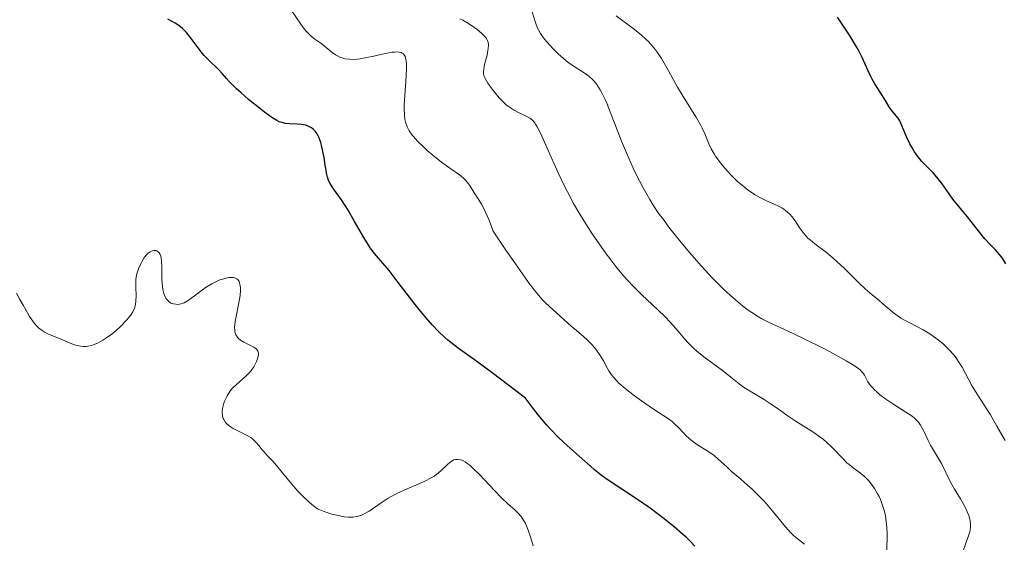
# Model space of a CAD drawing. Units: metres. Extents: x 636127 to 639619, y 4658035 to 4660346.
# Drawn here: x 637940 to 638064, y 4658155 to 4658221 of the extents above; entities that cross this region are included whole.
import ezdxf

# ---------------------------------------------------------------- set-up
doc = ezdxf.new("R2010")
doc.units = ezdxf.units.M
doc.header["$MEASUREMENT"] = 0
doc.layers.add('Curva de nivel maestra', color=36, linetype='Continuous', lineweight=30)
doc.layers.add('Curva de nivel normal', color=36, linetype='Continuous', lineweight=0)

# ---------------------------------------------------------------- blocks, each defined once
blk = doc.blocks.new('*U165')
at = {"layer": 'Curva de nivel normal', "color": 36, "linetype": 'Continuous', "lineweight": 0}
blk.add_polyline3d([(638004.84, 4658154.89, 520), (638004.51, 4658156.03, 520), (638004.23, 4658156.89, 520), (638004.01, 4658157.43, 520), (638003.89, 4658157.69, 520), (638003.69, 4658158.06, 520), (638003.47, 4658158.39, 520), (638003.32, 4658158.6, 520), (638002.97, 4658158.99, 520), (638002.58, 4658159.38, 520), (638001.68, 4658160.2, 520), (638000.89, 4658160.94, 520), (638000, 4658161.86, 520), (637998.15, 4658163.83, 520), (637997.28, 4658164.68, 520), (637996.89, 4658165.02, 520), (637996.53, 4658165.3, 520), (637996.31, 4658165.44, 520), (637995.91, 4658165.65, 520), (637995.72, 4658165.71, 520), (637995.38, 4658165.77, 520), (637995.08, 4658165.74, 520), (637994.89, 4658165.69, 520), (637994.76, 4658165.63, 520), (637994.53, 4658165.49, 520), (637994.14, 4658165.17, 520), (637993.27, 4658164.34, 520), (637992.72, 4658163.88, 520), (637992.4, 4658163.66, 520), (637992.05, 4658163.44, 520), (637991.26, 4658163.03, 520), (637990.7, 4658162.78, 520), (637988.73, 4658161.94, 520), (637987.66, 4658161.44, 520), (637987.02, 4658161.11, 520), (637986.63, 4658160.88, 520), (637985.88, 4658160.4, 520), (637984.24, 4658159.27, 520), (637983.71, 4658158.96, 520), (637983.46, 4658158.84, 520), (637983.2, 4658158.73, 520), (637982.7, 4658158.58, 520), (637982.19, 4658158.51, 520), (637981.85, 4658158.5, 520), (637981.61, 4658158.51, 520), (637981.1, 4658158.56, 520), (637980.19, 4658158.74, 520), (637979.58, 4658158.89, 520), (637979.18, 4658159.01, 520), (637978.47, 4658159.25, 520), (637977.84, 4658159.53, 520), (637977.48, 4658159.75, 520), (637977.24, 4658159.92, 520), (637976.74, 4658160.34, 520), (637975.82, 4658161.22, 520), (637975.31, 4658161.76, 520), (637974.52, 4658162.64, 520), (637972.42, 4658165.23, 520), (637972.06, 4658165.62, 520), (637971.45, 4658166.26, 520), (637971.02, 4658166.74, 520), (637970.82, 4658166.98, 520), (637970.4, 4658167.52, 520), (637970.03, 4658167.94, 520), (637969.61, 4658168.33, 520), (637969.37, 4658168.52, 520), (637968.84, 4658168.83, 520), (637967.69, 4658169.38, 520), (637967.15, 4658169.65, 520), (637966.9, 4658169.8, 520), (637966.61, 4658170.01, 520), (637966.29, 4658170.33, 520), (637966.16, 4658170.5, 520), (637965.99, 4658170.77, 520), (637965.93, 4658170.91, 520), (637965.84, 4658171.21, 520), (637965.81, 4658171.36, 520), (637965.78, 4658171.6, 520), (637965.79, 4658171.84, 520), (637965.86, 4658172.35, 520), (637966.01, 4658172.85, 520), (637966.14, 4658173.17, 520), (637966.42, 4658173.76, 520), (637966.74, 4658174.29, 520), (637966.98, 4658174.6, 520), (637967.16, 4658174.8, 520), (637967.57, 4658175.19, 520), (637968.75, 4658176.21, 520), (637969.14, 4658176.59, 520), (637969.32, 4658176.79, 520), (637969.49, 4658176.99, 520), (637969.77, 4658177.4, 520), (637969.99, 4658177.8, 520), (637970.11, 4658178.06, 520), (637970.28, 4658178.54, 520), (637970.35, 4658178.95, 520), (637970.35, 4658179.13, 520), (637970.28, 4658179.37, 520), (637970.14, 4658179.58, 520), (637970.04, 4658179.68, 520), (637969.76, 4658179.86, 520), (637968.52, 4658180.48, 520), (637968.08, 4658180.77, 520), (637967.84, 4658180.98, 520), (637967.71, 4658181.13, 520), (637967.5, 4658181.44, 520), (637967.42, 4658181.66, 520), (637967.38, 4658181.79, 520), (637967.36, 4658181.99, 520), (637967.35, 4658182.35, 520), (637967.44, 4658183.08, 520), (637967.56, 4658183.72, 520), (637967.85, 4658185.22, 520), (637968.03, 4658186.37, 520), (637968.08, 4658186.98, 520), (637968.09, 4658187.26, 520), (637968.06, 4658187.64, 520), (637967.98, 4658187.97, 520), (637967.92, 4658188.12, 520), (637967.76, 4658188.36, 520), (637967.65, 4658188.45, 520), (637967.46, 4658188.56, 520), (637967.23, 4658188.62, 520), (637967.05, 4658188.64, 520), (637966.65, 4658188.62, 520), (637966.44, 4658188.59, 520), (637965.98, 4658188.48, 520), (637965.49, 4658188.32, 520), (637965.16, 4658188.18, 520), (637964.5, 4658187.85, 520), (637963.78, 4658187.41, 520), (637963.33, 4658187.09, 520), (637962.49, 4658186.46, 520), (637961.67, 4658185.85, 520), (637961.43, 4658185.7, 520), (637961.01, 4658185.46, 520), (637960.63, 4658185.32, 520), (637960.4, 4658185.27, 520), (637960.26, 4658185.25, 520), (637959.97, 4658185.26, 520), (637959.69, 4658185.3, 520), (637959.56, 4658185.34, 520), (637959.36, 4658185.42, 520), (637959.08, 4658185.6, 520), (637958.83, 4658185.86, 520), (637958.72, 4658186.01, 520), (637958.62, 4658186.19, 520), (637958.46, 4658186.61, 520), (637958.34, 4658187.11, 520), (637958.28, 4658187.5, 520), (637958.22, 4658188.38, 520), (637958.21, 4658188.89, 520), (637958.2, 4658189.93, 520), (637958.16, 4658190.66, 520), (637958.11, 4658191.09, 520), (637958.07, 4658191.29, 520), (637957.99, 4658191.53, 520), (637957.88, 4658191.73, 520), (637957.8, 4658191.83, 520), (637957.6, 4658191.97, 520), (637957.49, 4658192.01, 520), (637957.26, 4658192.03, 520), (637957.01, 4658191.98, 520), (637956.84, 4658191.91, 520), (637956.73, 4658191.85, 520), (637956.51, 4658191.69, 520), (637956.34, 4658191.53, 520), (637956.01, 4658191.14, 520), (637955.73, 4658190.68, 520), (637955.56, 4658190.36, 520), (637955.29, 4658189.72, 520), (637955.08, 4658189.07, 520), (637955, 4658188.66, 520), (637954.96, 4658188.39, 520), (637954.93, 4658187.81, 520), (637954.94, 4658187.35, 520), (637954.97, 4658186.37, 520), (637954.94, 4658185.65, 520), (637954.89, 4658185.25, 520), (637954.85, 4658185.06, 520), (637954.76, 4658184.77, 520), (637954.56, 4658184.33, 520), (637954.27, 4658183.86, 520), (637954.08, 4658183.61, 520), (637953.78, 4658183.26, 520), (637953.05, 4658182.51, 520), (637952.43, 4658181.94, 520), (637951.76, 4658181.4, 520), (637951.42, 4658181.15, 520), (637950.81, 4658180.75, 520), (637950.5, 4658180.58, 520), (637950.04, 4658180.35, 520), (637949.59, 4658180.17, 520), (637949.36, 4658180.09, 520), (637948.91, 4658179.99, 520), (637948.69, 4658179.97, 520), (637948.35, 4658179.96, 520), (637948.02, 4658179.98, 520), (637947.8, 4658180.02, 520), (637947.36, 4658180.13, 520), (637946.7, 4658180.36, 520), (637945.34, 4658180.95, 520), (637944.39, 4658181.33, 520), (637943.91, 4658181.55, 520), (637943.43, 4658181.8, 520), (637943.2, 4658181.95, 520), (637942.74, 4658182.3, 520), (637942.52, 4658182.51, 520), (637942.2, 4658182.86, 520), (637942, 4658183.12, 520), (637941.6, 4658183.72, 520), (637941.34, 4658184.17, 520), (637940.81, 4658185.13, 520), (637940.39, 4658185.88, 520), (637939.95, 4658186.65, 520)], dxfattribs=at)
blk = doc.blocks.new('*U166')
at = {"layer": 'Curva de nivel normal', "color": 36, "linetype": 'Continuous', "lineweight": 0}
blk.add_polyline3d([(638015.28, 4658221.52, 545), (638017.42, 4658219.94, 545), (638018.42, 4658219.12, 545), (638019.06, 4658218.54, 545), (638019.36, 4658218.23, 545), (638019.79, 4658217.75, 545), (638020.2, 4658217.24, 545), (638020.46, 4658216.89, 545), (638020.95, 4658216.15, 545), (638021.65, 4658214.98, 545), (638022.99, 4658212.57, 545), (638024.04, 4658210.82, 545), (638025.34, 4658208.71, 545), (638025.86, 4658207.81, 545), (638026.07, 4658207.41, 545), (638026.4, 4658206.69, 545), (638026.92, 4658205.42, 545), (638027.22, 4658204.78, 545), (638027.57, 4658204.19, 545), (638027.76, 4658203.88, 545), (638028.09, 4658203.4, 545), (638028.65, 4658202.67, 545), (638029.28, 4658201.94, 545), (638029.62, 4658201.58, 545), (638030.25, 4658200.96, 545), (638030.57, 4658200.65, 545), (638031.08, 4658200.22, 545), (638031.85, 4658199.61, 545), (638032.64, 4658199.08, 545), (638033.02, 4658198.84, 545), (638033.41, 4658198.63, 545), (638034.16, 4658198.26, 545), (638035.51, 4658197.66, 545), (638036.07, 4658197.38, 545), (638036.32, 4658197.23, 545), (638036.75, 4658196.9, 545), (638037.11, 4658196.55, 545), (638037.33, 4658196.3, 545), (638037.74, 4658195.75, 545), (638038.35, 4658194.81, 545), (638038.71, 4658194.32, 545), (638039.12, 4658193.83, 545), (638039.36, 4658193.59, 545), (638039.62, 4658193.36, 545), (638040.22, 4658192.88, 545), (638041.67, 4658191.77, 545), (638042.52, 4658191.06, 545), (638042.98, 4658190.65, 545), (638043.93, 4658189.77, 545), (638045.76, 4658187.97, 545), (638046.54, 4658187.22, 545), (638047.43, 4658186.43, 545), (638048.29, 4658185.73, 545), (638048.68, 4658185.41, 545), (638049.11, 4658185.04, 545), (638049.75, 4658184.48, 545), (638050.11, 4658184.19, 545), (638050.71, 4658183.75, 545), (638051.04, 4658183.53, 545), (638051.4, 4658183.32, 545), (638052.16, 4658182.91, 545), (638053.83, 4658182.03, 545), (638054.68, 4658181.53, 545), (638055.41, 4658181.02, 545), (638055.77, 4658180.75, 545), (638056.29, 4658180.32, 545), (638057.02, 4658179.63, 545), (638057.68, 4658178.9, 545), (638057.97, 4658178.52, 545), (638058.24, 4658178.13, 545), (638058.72, 4658177.35, 545), (638059.97, 4658174.98, 545), (638060.68, 4658173.82, 545), (638061.73, 4658172.22, 545), (638062.28, 4658171.36, 545), (638063.09, 4658169.96, 545), (638064.11, 4658168.15, 545)], dxfattribs=at)
blk = doc.blocks.new('*U176')
at = {"layer": 'Curva de nivel normal', "color": 36, "linetype": 'Continuous', "lineweight": 0}
blk.add_polyline3d([(638004.73, 4658222.02, 540), (638005.16, 4658220.66, 540), (638005.41, 4658219.98, 540), (638005.54, 4658219.69, 540), (638005.78, 4658219.28, 540), (638005.92, 4658219.06, 540), (638006.28, 4658218.58, 540), (638006.94, 4658217.81, 540), (638007.33, 4658217.39, 540), (638007.97, 4658216.75, 540), (638008.65, 4658216.14, 540), (638008.99, 4658215.86, 540), (638009.33, 4658215.61, 540), (638010, 4658215.16, 540), (638011.27, 4658214.37, 540), (638011.84, 4658213.95, 540), (638012.31, 4658213.52, 540), (638012.52, 4658213.29, 540), (638012.84, 4658212.9, 540), (638013.28, 4658212.23, 540), (638013.49, 4658211.85, 540), (638013.91, 4658211, 540), (638014.11, 4658210.53, 540), (638014.53, 4658209.47, 540), (638015.42, 4658207.06, 540), (638015.94, 4658205.75, 540), (638016.8, 4658203.72, 540), (638017.42, 4658202.37, 540), (638017.84, 4658201.5, 540), (638018.68, 4658199.88, 540), (638019.49, 4658198.43, 540), (638019.92, 4658197.73, 540), (638020.65, 4658196.65, 540), (638021.07, 4658196.08, 540), (638022.03, 4658194.8, 540), (638023.64, 4658192.79, 540), (638024.54, 4658191.71, 540), (638025.96, 4658190.08, 540), (638027.39, 4658188.53, 540), (638028.08, 4658187.82, 540), (638028.74, 4658187.16, 540), (638030, 4658186.01, 540), (638031.15, 4658185.06, 540), (638031.86, 4658184.53, 540), (638032.31, 4658184.22, 540), (638033.14, 4658183.69, 540), (638033.58, 4658183.44, 540), (638034.42, 4658183, 540), (638037.49, 4658181.59, 540), (638038.95, 4658180.89, 540), (638041.09, 4658179.81, 540), (638042.14, 4658179.27, 540), (638044.16, 4658178.17, 540), (638044.67, 4658177.88, 540), (638045.43, 4658177.4, 540), (638045.92, 4658177.02, 540), (638046.14, 4658176.79, 540), (638046.25, 4658176.65, 540), (638046.44, 4658176.35, 540), (638046.9, 4658175.53, 540), (638047.23, 4658175.05, 540), (638047.53, 4658174.7, 540), (638047.7, 4658174.52, 540), (638048, 4658174.24, 540), (638048.35, 4658173.94, 540), (638049.15, 4658173.35, 540), (638050.03, 4658172.76, 540), (638051.67, 4658171.72, 540), (638052.44, 4658171.19, 540), (638052.73, 4658170.96, 540), (638053.08, 4658170.63, 540), (638053.23, 4658170.45, 540), (638053.5, 4658170.05, 540), (638053.91, 4658169.3, 540), (638054.47, 4658168.14, 540), (638054.77, 4658167.56, 540), (638056.14, 4658165.26, 540), (638057.26, 4658162.92, 540), (638057.77, 4658162.02, 540), (638058.51, 4658160.79, 540), (638058.84, 4658160.21, 540), (638059.22, 4658159.5, 540), (638059.37, 4658159.17, 540), (638059.55, 4658158.71, 540), (638059.68, 4658158.27, 540), (638059.72, 4658158.07, 540), (638059.78, 4658157.54, 540), (638059.78, 4658157.27, 540), (638059.73, 4658156.86, 540), (638059.68, 4658156.64, 540), (638059.54, 4658156.17, 540), (638059.24, 4658155.35, 540), (638058.75, 4658154.04, 540)], dxfattribs=at)
blk = doc.blocks.new('*U178')
at = {"layer": 'Curva de nivel normal', "color": 36, "linetype": 'Continuous', "lineweight": 0}
blk.add_polyline3d([(638049.27, 4658154.27, 535), (638049.3, 4658156.42, 535), (638049.27, 4658157.2, 535), (638049.24, 4658157.59, 535), (638049.14, 4658158.3, 535), (638049.08, 4658158.66, 535), (638048.96, 4658159.2, 535), (638048.73, 4658159.98, 535), (638048.45, 4658160.74, 535), (638048.29, 4658161.1, 535), (638048.11, 4658161.45, 535), (638047.73, 4658162.1, 535), (638047.31, 4658162.69, 535), (638047.01, 4658163.05, 535), (638046.81, 4658163.26, 535), (638046.41, 4658163.65, 535), (638045.96, 4658164.02, 535), (638045.03, 4658164.7, 535), (638044.52, 4658165.11, 535), (638044.25, 4658165.35, 535), (638043.68, 4658165.92, 535), (638042.39, 4658167.26, 535), (638041.67, 4658167.94, 535), (638041.3, 4658168.27, 535), (638040.91, 4658168.57, 535), (638040.11, 4658169.14, 535), (638037.74, 4658170.62, 535), (638037.02, 4658171.1, 535), (638035.68, 4658172.08, 535), (638034.62, 4658172.81, 535), (638033.86, 4658173.29, 535), (638032.31, 4658174.22, 535), (638031.28, 4658174.86, 535), (638030.71, 4658175.27, 535), (638029.69, 4658176.11, 535), (638028.79, 4658176.83, 535), (638026.28, 4658178.66, 535), (638025.42, 4658179.35, 535), (638025.02, 4658179.7, 535), (638024.31, 4658180.41, 535), (638023.88, 4658180.89, 535), (638023.06, 4658181.87, 535), (638022.1, 4658182.99, 535), (638021.37, 4658183.74, 535), (638019.75, 4658185.27, 535), (638018.54, 4658186.4, 535), (638017.41, 4658187.53, 535), (638016.71, 4658188.29, 535), (638016.25, 4658188.8, 535), (638015.36, 4658189.86, 535), (638014.48, 4658191, 535), (638014.03, 4658191.59, 535), (638013.34, 4658192.55, 535), (638012.26, 4658194.13, 535), (638011.24, 4658195.71, 535), (638010.72, 4658196.57, 535), (638009.93, 4658197.94, 535), (638009.14, 4658199.41, 535), (638008.75, 4658200.18, 535), (638007.99, 4658201.79, 535), (638006.61, 4658204.9, 535), (638005.78, 4658206.75, 535), (638005.35, 4658207.58, 535), (638005.16, 4658207.89, 535), (638005.04, 4658208.07, 535), (638004.8, 4658208.34, 535), (638004.57, 4658208.56, 535), (638004.41, 4658208.67, 535), (638004.04, 4658208.87, 535), (638002.99, 4658209.37, 535), (638002.39, 4658209.7, 535), (638001.77, 4658210.1, 535), (638001.46, 4658210.35, 535), (638001.15, 4658210.62, 535), (638000.56, 4658211.22, 535), (638000.02, 4658211.86, 535), (637999.69, 4658212.28, 535), (637999.16, 4658213.04, 535), (637998.81, 4658213.63, 535), (637998.7, 4658213.88, 535), (637998.61, 4658214.24, 535), (637998.6, 4658214.43, 535), (637998.64, 4658214.86, 535), (637998.75, 4658215.39, 535), (637999.05, 4658216.57, 535), (637999.17, 4658217.15, 535), (637999.21, 4658217.41, 535), (637999.24, 4658217.82, 535), (637999.22, 4658218.01, 535), (637999.17, 4658218.27, 535), (637999.12, 4658218.4, 535), (637998.99, 4658218.65, 535), (637998.86, 4658218.83, 535), (637998.5, 4658219.22, 535), (637998.06, 4658219.61, 535), (637997.81, 4658219.81, 535), (637997.4, 4658220.11, 535), (637996.72, 4658220.56, 535), (637996, 4658220.96, 535), (637995.64, 4658221.13, 535)], dxfattribs=at)
blk = doc.blocks.new('*U181')
at = {"layer": 'Curva de nivel normal', "color": 36, "linetype": 'Continuous', "lineweight": 0}
blk.add_polyline3d([(638038.93, 4658155.11, 530), (638038.17, 4658155.7, 530), (638037.55, 4658156.21, 530), (638037.22, 4658156.52, 530), (638036.52, 4658157.29, 530), (638034.98, 4658159.19, 530), (638034.14, 4658160.19, 530), (638033.7, 4658160.68, 530), (638033.25, 4658161.15, 530), (638032.34, 4658162.03, 530), (638031.73, 4658162.58, 530), (638030.58, 4658163.56, 530), (638029.81, 4658164.22, 530), (638029.16, 4658164.81, 530), (638028.07, 4658165.81, 530), (638027.56, 4658166.24, 530), (638027.29, 4658166.45, 530), (638026.72, 4658166.84, 530), (638025.5, 4658167.59, 530), (638024.91, 4658168, 530), (638024.63, 4658168.22, 530), (638024.11, 4658168.69, 530), (638023.18, 4658169.67, 530), (638022.52, 4658170.33, 530), (638022.31, 4658170.52, 530), (638021.85, 4658170.86, 530), (638020.1, 4658171.98, 530), (638018.44, 4658173.13, 530), (638017.58, 4658173.76, 530), (638016.41, 4658174.67, 530), (638015.61, 4658175.36, 530), (638015.3, 4658175.67, 530), (638014.89, 4658176.14, 530), (638014.7, 4658176.38, 530), (638014.36, 4658176.9, 530), (638014.14, 4658177.29, 530), (638013.67, 4658178.14, 530), (638013.27, 4658178.82, 530), (638012.82, 4658179.5, 530), (638012.56, 4658179.83, 530), (638012.27, 4658180.15, 530), (638011.65, 4658180.78, 530), (638011.21, 4658181.18, 530), (638010.3, 4658181.96, 530), (638009.62, 4658182.53, 530), (638006.9, 4658185, 530), (638006.33, 4658185.52, 530), (638005.97, 4658185.88, 530), (638005.29, 4658186.66, 530), (638004.36, 4658187.86, 530), (638003.78, 4658188.66, 530), (638002.32, 4658190.75, 530), (638001.42, 4658192.08, 530), (637999.84, 4658194.47, 530), (637999.5, 4658195.39, 530), (637999.28, 4658195.92, 530), (637998.88, 4658196.83, 530), (637998.7, 4658197.22, 530), (637998.35, 4658197.86, 530), (637998.04, 4658198.38, 530), (637997.52, 4658199.16, 530), (637996.92, 4658200.1, 530), (637996.63, 4658200.52, 530), (637996.28, 4658200.93, 530), (637996.08, 4658201.13, 530), (637995.6, 4658201.53, 530), (637994.38, 4658202.38, 530), (637993.33, 4658203.13, 530), (637992.25, 4658203.99, 530), (637991.55, 4658204.6, 530), (637991.11, 4658204.99, 530), (637990.36, 4658205.73, 530), (637989.74, 4658206.42, 530), (637989.44, 4658206.82, 530), (637989.28, 4658207.07, 530), (637989.03, 4658207.58, 530), (637988.83, 4658208.14, 530), (637988.75, 4658208.48, 530), (637988.67, 4658209.09, 530), (637988.65, 4658209.87, 530), (637988.66, 4658210.35, 530), (637988.73, 4658211.46, 530), (637988.91, 4658213.92, 530), (637988.95, 4658215.02, 530), (637988.94, 4658215.48, 530), (637988.9, 4658215.85, 530), (637988.86, 4658216.07, 530), (637988.76, 4658216.4, 530), (637988.69, 4658216.53, 530), (637988.55, 4658216.72, 530), (637988.38, 4658216.84, 530), (637988.26, 4658216.89, 530), (637988.03, 4658216.94, 530), (637987.67, 4658216.98, 530), (637987.47, 4658216.97, 530), (637987.11, 4658216.93, 530), (637986.34, 4658216.78, 530), (637985.89, 4658216.68, 530), (637984.83, 4658216.44, 530), (637983.97, 4658216.26, 530), (637983.14, 4658216.12, 530), (637982.76, 4658216.07, 530), (637982.4, 4658216.04, 530), (637981.76, 4658216.05, 530), (637981.2, 4658216.13, 530), (637980.87, 4658216.23, 530), (637980.66, 4658216.3, 530), (637980.26, 4658216.5, 530), (637980.04, 4658216.63, 530), (637979.62, 4658216.92, 530), (637978.35, 4658217.94, 530), (637978.05, 4658218.15, 530), (637977.44, 4658218.6, 530), (637976.98, 4658218.96, 530), (637976.53, 4658219.38, 530), (637976.3, 4658219.62, 530), (637976.08, 4658219.88, 530), (637975.65, 4658220.45, 530), (637974.4, 4658222.31, 530)], dxfattribs=at)
blk = doc.blocks.new('*U186')
at = {"layer": 'Curva de nivel maestra', "color": 36, "linetype": 'Continuous', "lineweight": 30}
blk.add_polyline3d([(638064.21, 4658190.34, 550), (638063.83, 4658190.96, 550), (638063.62, 4658191.26, 550), (638063.18, 4658191.81, 550), (638062.86, 4658192.15, 550), (638062.23, 4658192.79, 550), (638061.57, 4658193.47, 550), (638061.18, 4658193.93, 550), (638059.85, 4658195.68, 550), (638059.38, 4658196.26, 550), (638058.33, 4658197.5, 550), (638057.56, 4658198.48, 550), (638057.09, 4658199.13, 550), (638056.21, 4658200.38, 550), (638055.55, 4658201.24, 550), (638055.08, 4658201.77, 550), (638054.11, 4658202.75, 550), (638053.63, 4658203.26, 550), (638053.4, 4658203.53, 550), (638053.18, 4658203.82, 550), (638052.76, 4658204.41, 550), (638052.39, 4658205.03, 550), (638052.16, 4658205.44, 550), (638051.76, 4658206.24, 550), (638051.53, 4658206.79, 550), (638051.15, 4658207.74, 550), (638050.88, 4658208.32, 550), (638050.68, 4658208.64, 550), (638050.22, 4658209.2, 550), (638049.86, 4658209.65, 550), (638049.62, 4658210, 550), (638049.13, 4658210.81, 550), (638048.72, 4658211.48, 550), (638047.77, 4658212.97, 550), (638047.43, 4658213.56, 550), (638047.27, 4658213.88, 550), (638046.94, 4658214.59, 550), (638046.17, 4658216.29, 550), (638045.66, 4658217.29, 550), (638045.35, 4658217.82, 550), (638044.64, 4658218.97, 550), (638043.05, 4658221.33, 550)], dxfattribs=at)
blk = doc.blocks.new('*U188')
at = {"layer": 'Curva de nivel maestra', "color": 36, "linetype": 'Continuous', "lineweight": 30}
blk.add_polyline3d([(638025.14, 4658154.88, 525), (638024.49, 4658155.58, 525), (638024.08, 4658155.97, 525), (638023.62, 4658156.38, 525), (638022.54, 4658157.3, 525), (638021.3, 4658158.29, 525), (638019.53, 4658159.62, 525), (638018.62, 4658160.26, 525), (638017.31, 4658161.15, 525), (638014.9, 4658162.74, 525), (638013.86, 4658163.46, 525), (638013.39, 4658163.8, 525), (638012.55, 4658164.47, 525), (638012.04, 4658164.91, 525), (638009.93, 4658166.82, 525), (638008.69, 4658167.89, 525), (638007.94, 4658168.6, 525), (638007.07, 4658169.51, 525), (638006.58, 4658170.05, 525), (638005.49, 4658171.36, 525), (638004.89, 4658172.14, 525), (638003.89, 4658173.48, 525), (637999.68, 4658176.64, 525), (637997.76, 4658178.06, 525), (637995.43, 4658179.75, 525), (637994.49, 4658180.45, 525), (637994.12, 4658180.75, 525), (637993.74, 4658181.08, 525), (637992.97, 4658181.82, 525), (637992.17, 4658182.67, 525), (637991.62, 4658183.29, 525), (637990.49, 4658184.66, 525), (637989.61, 4658185.78, 525), (637987.9, 4658188.02, 525), (637986.75, 4658189.5, 525), (637984.94, 4658191.65, 525), (637984.39, 4658192.37, 525), (637984.12, 4658192.76, 525), (637983.56, 4658193.66, 525), (637982.42, 4658195.67, 525), (637981.6, 4658197.1, 525), (637980.85, 4658198.26, 525), (637979.68, 4658199.88, 525), (637979.34, 4658200.44, 525), (637979.2, 4658200.73, 525), (637979.02, 4658201.25, 525), (637978.95, 4658201.56, 525), (637978.8, 4658202.34, 525), (637978.73, 4658202.76, 525), (637978.58, 4658203.72, 525), (637978.45, 4658204.48, 525), (637978.28, 4658205.24, 525), (637978.17, 4658205.61, 525), (637977.92, 4658206.28, 525), (637977.77, 4658206.59, 525), (637977.52, 4658206.98, 525), (637977.22, 4658207.29, 525), (637977, 4658207.45, 525), (637976.84, 4658207.54, 525), (637976.52, 4658207.69, 525), (637976.26, 4658207.77, 525), (637975.74, 4658207.87, 525), (637975.22, 4658207.92, 525), (637974.26, 4658207.95, 525), (637973.68, 4658208, 525), (637973.43, 4658208.05, 525), (637972.96, 4658208.2, 525), (637972.66, 4658208.35, 525), (637972.01, 4658208.75, 525), (637971.12, 4658209.39, 525), (637970.46, 4658209.9, 525), (637969.1, 4658211.02, 525), (637968.16, 4658211.84, 525), (637967.6, 4658212.35, 525), (637966.68, 4658213.26, 525), (637966.35, 4658213.63, 525), (637965.79, 4658214.28, 525), (637965.32, 4658214.76, 525), (637964.02, 4658216.01, 525), (637963.51, 4658216.55, 525), (637963.26, 4658216.84, 525), (637962.76, 4658217.48, 525), (637961.77, 4658218.82, 525), (637961.29, 4658219.42, 525), (637961.04, 4658219.68, 525), (637960.81, 4658219.91, 525), (637960.33, 4658220.29, 525), (637959.87, 4658220.59, 525), (637958.98, 4658221.09, 525)], dxfattribs=at)

msp = doc.modelspace()

# ---------------------------------------------------------------- block references
at = {"layer": 'Curva de nivel maestra', "color": 36, "linetype": 'Continuous', "lineweight": 30}
for name in ['*U188', '*U186']:
    msp.add_blockref(name, (0, 0), dxfattribs=at)
at = {"layer": 'Curva de nivel normal', "color": 36, "linetype": 'Continuous', "lineweight": 0}
for name in ['*U181', '*U178', '*U176', '*U166', '*U165']:
    msp.add_blockref(name, (0, 0), dxfattribs=at)

doc.saveas('drawing.dxf')
